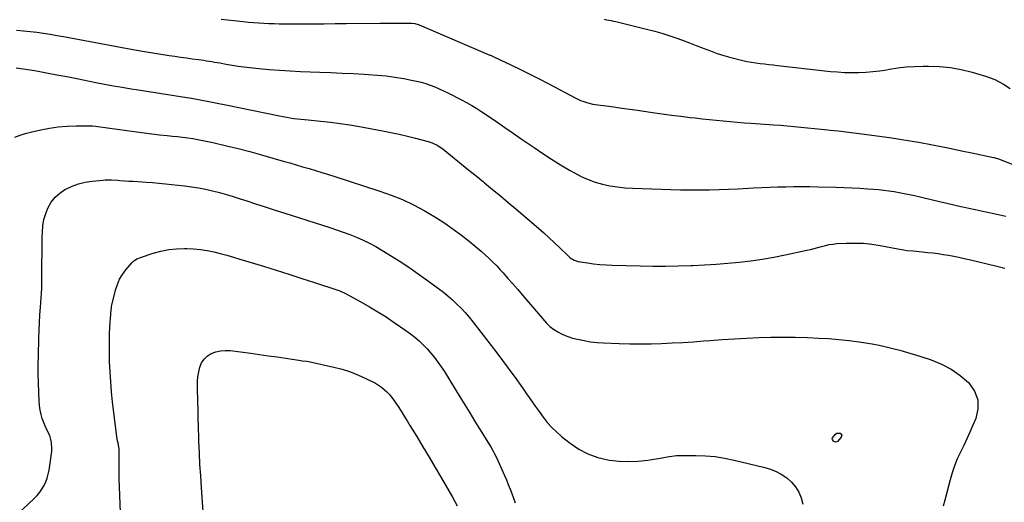
# Model space of a CAD drawing. Units: inches. Extents: x 1926390 to 1931682, y 405956 to 411301.
# Drawn here: x 1928959 to 1929671, y 406500 to 406849 of the extents above; entities that cross this region are included whole.
import ezdxf

# ---------------------------------------------------------------- set-up
doc = ezdxf.new("R2010")
doc.units = ezdxf.units.IN
doc.header["$MEASUREMENT"] = 0
doc.layers.add('7', color=7, linetype='Continuous')
doc.layers.add('8', color=7, linetype='Continuous')

msp = doc.modelspace()

# ---------------------------------------------------------------- linework, layer by layer
at = {"layer": '7', "color": 18}
for points in [[(1929104.45, 406849.27, 1732), (1929108.96, 406848.72, 1732), (1929113.48, 406848.21, 1732), (1929118, 406847.74, 1732), (1929122.52, 406847.3, 1732), (1929124.14, 406847.15, 1732), (1929127.85, 406846.83, 1732), (1929131.57, 406846.56, 1732), (1929135.29, 406846.34, 1732), (1929139.02, 406846.16, 1732), (1929142.75, 406846.04, 1732), (1929146.47, 406845.94, 1732), (1929150.2, 406845.89, 1732), (1929153.93, 406845.88, 1732), (1929162.64, 406845.89, 1732), (1929170.72, 406845.92, 1732), (1929178.81, 406845.96, 1732), (1929186.89, 406846.02, 1732), (1929194.98, 406846.11, 1732), (1929219.48, 406846.39, 1732), (1929223.41, 406846.43, 1732), (1929227.34, 406846.45, 1732), (1929231.26, 406846.45, 1732), (1929235.19, 406846.44, 1732), (1929241.44, 406846.4, 1732), (1929242.24, 406846.37, 1732), (1929244.63, 406846.06, 1732), (1929246.94, 406845.4, 1732), (1929247.69, 406845.1, 1732), (1929298.95, 406823.25, 1732), (1929299.29, 406823.1, 1732), (1929301.33, 406822.2, 1732), (1929301.67, 406822.05, 1732), (1929314.45, 406815.96, 1732), (1929321.16, 406812.72, 1732), (1929327.85, 406809.43, 1732), (1929334.49, 406806.06, 1732), (1929341.1, 406802.63, 1732), (1929361.16, 406792.08, 1732), (1929364.52, 406790.49, 1732), (1929366.25, 406789.8, 1732), (1929369.78, 406788.65, 1732), (1929373.39, 406787.82, 1732), (1929375.23, 406787.52, 1732), (1929382.97, 406786.48, 1732), (1929388.69, 406785.71, 1732), (1929394.4, 406784.92, 1732), (1929400.12, 406784.12, 1732), (1929405.83, 406783.31, 1732), (1929416.7, 406781.75, 1732), (1929423.51, 406780.79, 1732), (1929430.33, 406779.87, 1732), (1929437.16, 406779, 1732), (1929443.99, 406778.16, 1732), (1929447.56, 406777.74, 1732), (1929452.61, 406777.16, 1732), (1929457.66, 406776.6, 1732), (1929462.72, 406776.09, 1732), (1929467.78, 406775.6, 1732), (1929472.85, 406775.15, 1732), (1929477.92, 406774.72, 1732), (1929482.99, 406774.32, 1732), (1929488.06, 406773.95, 1732), (1929504.3, 406772.82, 1732), (1929509.22, 406772.45, 1732), (1929514.13, 406772.06, 1732), (1929519.04, 406771.64, 1732), (1929523.95, 406771.19, 1732), (1929528.85, 406770.7, 1732), (1929533.76, 406770.2, 1732), (1929538.66, 406769.68, 1732), (1929543.56, 406769.14, 1732), (1929545.22, 406768.96, 1732), (1929550.95, 406768.3, 1732), (1929556.68, 406767.61, 1732), (1929562.4, 406766.9, 1732), (1929568.12, 406766.16, 1732), (1929588.03, 406763.52, 1732), (1929595.55, 406762.45, 1732), (1929603.06, 406761.28, 1732), (1929610.54, 406759.97, 1732), (1929618, 406758.55, 1732), (1929625.45, 406757.06, 1732), (1929632.89, 406755.54, 1732), (1929640.33, 406754, 1732), (1929647.77, 406752.44, 1732), (1929663.34, 406749.15, 1732), (1929663.97, 406749.01, 1732), (1929667.68, 406747.98, 1732), (1929668.28, 406747.75, 1732), (1929678.16, 406743.8, 1732)], [(1928956.38, 406841.35, 1734), (1928961.25, 406840.88, 1734), (1928966.11, 406840.32, 1734), (1928970.97, 406839.72, 1734), (1928975.81, 406839.03, 1734), (1928980.65, 406838.29, 1734), (1928985.48, 406837.48, 1734), (1928990.29, 406836.62, 1734), (1929036.58, 406827.96, 1734), (1929040.67, 406827.2, 1734), (1929043.4, 406826.7, 1734), (1929047.51, 406826.01, 1734), (1929066.75, 406822.99, 1734), (1929070.92, 406822.35, 1734), (1929075.09, 406821.74, 1734), (1929079.27, 406821.16, 1734), (1929083.45, 406820.6, 1734), (1929087.9, 406820.02, 1734), (1929091.81, 406819.48, 1734), (1929093.77, 406819.18, 1734), (1929097.67, 406818.54, 1734), (1929099.61, 406818.21, 1734), (1929103.51, 406817.53, 1734), (1929108.1, 406816.7, 1734), (1929112.35, 406815.99, 1734), (1929116.61, 406815.33, 1734), (1929120.88, 406814.77, 1734), (1929125.16, 406814.27, 1734), (1929131.64, 406813.58, 1734), (1929139.18, 406812.86, 1734), (1929146.72, 406812.24, 1734), (1929154.27, 406811.77, 1734), (1929161.83, 406811.4, 1734), (1929175.87, 406810.85, 1734), (1929183.89, 406810.53, 1734), (1929191.9, 406810.18, 1734), (1929199.91, 406809.81, 1734), (1929207.93, 406809.42, 1734), (1929211.13, 406809.26, 1734), (1929217.53, 406808.8, 1734), (1929223.9, 406808.18, 1734), (1929230.24, 406807.29, 1734), (1929236.56, 406806.24, 1734), (1929242.29, 406805.16, 1734), (1929245.71, 406804.43, 1734), (1929249.1, 406803.6, 1734), (1929252.46, 406802.6, 1734), (1929255.78, 406801.5, 1734), (1929259.05, 406800.26, 1734), (1929262.28, 406798.92, 1734), (1929265.46, 406797.46, 1734), (1929268.6, 406795.91, 1734), (1929278.34, 406790.85, 1734), (1929282.08, 406788.83, 1734), (1929285.78, 406786.73, 1734), (1929289.41, 406784.5, 1734), (1929292.98, 406782.19, 1734), (1929297.87, 406778.93, 1734), (1929303.84, 406774.91, 1734), (1929309.8, 406770.87, 1734), (1929315.74, 406766.8, 1734), (1929321.66, 406762.71, 1734), (1929330.94, 406756.27, 1734), (1929337.23, 406752.01, 1734), (1929343.6, 406747.87, 1734), (1929350.06, 406743.88, 1734), (1929356.6, 406740.01, 1734), (1929360.24, 406737.91, 1734), (1929365.09, 406735.39, 1734), (1929370.06, 406733.15, 1734), (1929375.21, 406731.35, 1734), (1929380.46, 406729.83, 1734), (1929385.83, 406728.7, 1734), (1929391.23, 406727.79, 1734), (1929396.67, 406727.21, 1734), (1929402.15, 406726.84, 1734), (1929423.05, 406726.1, 1734), (1929430, 406725.9, 1734), (1929436.95, 406725.76, 1734), (1929443.9, 406725.71, 1734), (1929450.86, 406725.72, 1734), (1929457.81, 406725.81, 1734), (1929464.76, 406725.97, 1734), (1929471.7, 406726.22, 1734), (1929478.65, 406726.53, 1734), (1929489.81, 406727.1, 1734), (1929495.63, 406727.38, 1734), (1929501.44, 406727.62, 1734), (1929507.26, 406727.81, 1734), (1929513.07, 406727.98, 1734), (1929518.89, 406728.07, 1734), (1929524.71, 406728.11, 1734), (1929530.53, 406728.05, 1734), (1929536.35, 406727.94, 1734), (1929549.29, 406727.59, 1734), (1929555.09, 406727.4, 1734), (1929560.87, 406727.15, 1734), (1929566.66, 406726.83, 1734), (1929572.44, 406726.46, 1734), (1929576.48, 406726.17, 1734), (1929580.24, 406725.86, 1734), (1929583.99, 406725.48, 1734), (1929587.72, 406725.01, 1734), (1929591.45, 406724.48, 1734), (1929595.17, 406723.85, 1734), (1929598.87, 406723.16, 1734), (1929602.56, 406722.39, 1734), (1929606.23, 406721.55, 1734), (1929619.27, 406718.4, 1734), (1929624.39, 406717.18, 1734), (1929629.53, 406715.98, 1734), (1929634.66, 406714.81, 1734), (1929639.81, 406713.66, 1734), (1929641.21, 406713.35, 1734), (1929645.66, 406712.39, 1734), (1929650.11, 406711.45, 1734), (1929654.57, 406710.53, 1734), (1929659.19, 406709.61, 1734), (1929663.57, 406708.7, 1734), (1929667.93, 406707.72, 1734), (1929672.27, 406706.66, 1734)], [(1928956.13, 406813.95, 1736), (1928961.21, 406813.39, 1736), (1928966.28, 406812.62, 1736), (1928970.81, 406811.79, 1736), (1928978.12, 406810.43, 1736), (1928985.44, 406809.05, 1736), (1928992.74, 406807.64, 1736), (1929000.04, 406806.2, 1736), (1929013.65, 406803.49, 1736), (1929020.02, 406802.26, 1736), (1929026.41, 406801.07, 1736), (1929032.8, 406799.96, 1736), (1929039.21, 406798.88, 1736), (1929042.83, 406798.3, 1736), (1929047.43, 406797.57, 1736), (1929052.04, 406796.85, 1736), (1929056.65, 406796.16, 1736), (1929061.27, 406795.49, 1736), (1929065.88, 406794.81, 1736), (1929070.49, 406794.1, 1736), (1929075.09, 406793.34, 1736), (1929079.69, 406792.55, 1736), (1929082.95, 406791.97, 1736), (1929089.17, 406790.85, 1736), (1929095.39, 406789.68, 1736), (1929101.59, 406788.47, 1736), (1929107.79, 406787.22, 1736), (1929146.7, 406779.19, 1736), (1929149.26, 406778.69, 1736), (1929151.83, 406778.23, 1736), (1929154.4, 406777.82, 1736), (1929156.99, 406777.45, 1736), (1929159.58, 406777.12, 1736), (1929162.17, 406776.82, 1736), (1929164.76, 406776.53, 1736), (1929167.36, 406776.27, 1736), (1929176.36, 406775.41, 1736), (1929183.45, 406774.64, 1736), (1929190.52, 406773.74, 1736), (1929197.56, 406772.65, 1736), (1929204.59, 406771.44, 1736), (1929221.1, 406768.37, 1736), (1929227.16, 406767.18, 1736), (1929233.19, 406765.91, 1736), (1929239.2, 406764.51, 1736), (1929245.19, 406763.04, 1736), (1929254.15, 406760.73, 1736), (1929257.08, 406759.79, 1736), (1929261.23, 406757.77, 1736), (1929265.03, 406755.15, 1736), (1929273.15, 406748.57, 1736), (1929278.42, 406744.3, 1736), (1929283.68, 406740.04, 1736), (1929288.94, 406735.77, 1736), (1929294.19, 406731.5, 1736), (1929295.13, 406730.74, 1736), (1929300.84, 406726.07, 1736), (1929306.52, 406721.38, 1736), (1929312.17, 406716.64, 1736), (1929317.79, 406711.87, 1736), (1929334.08, 406697.96, 1736), (1929338.03, 406694.51, 1736), (1929341.93, 406691.02, 1736), (1929345.77, 406687.44, 1736), (1929349.55, 406683.82, 1736), (1929355.52, 406677.99, 1736), (1929357.12, 406676.58, 1736), (1929359.81, 406674.87, 1736), (1929362.82, 406673.92, 1736), (1929369.58, 406672.87, 1736), (1929374.03, 406672.27, 1736), (1929378.49, 406671.77, 1736), (1929382.96, 406671.45, 1736), (1929387.45, 406671.23, 1736), (1929407.74, 406670.64, 1736), (1929416.89, 406670.48, 1736), (1929426.05, 406670.45, 1736), (1929435.21, 406670.63, 1736), (1929444.36, 406670.95, 1736), (1929445.85, 406671.02, 1736), (1929454.25, 406671.47, 1736), (1929462.65, 406672.01, 1736), (1929471.04, 406672.66, 1736), (1929479.42, 406673.4, 1736), (1929487.77, 406674.34, 1736), (1929496.09, 406675.49, 1736), (1929504.36, 406676.94, 1736), (1929512.61, 406678.58, 1736), (1929528.24, 406682, 1736), (1929530.95, 406682.63, 1736), (1929533.66, 406683.3, 1736), (1929536.34, 406684.04, 1736), (1929539.02, 406684.82, 1736), (1929541.71, 406685.54, 1736), (1929544.41, 406686.12, 1736), (1929547.16, 406686.51, 1736), (1929549.93, 406686.76, 1736), (1929556.81, 406687.13, 1736), (1929563.02, 406687.23, 1736), (1929569.21, 406687.02, 1736), (1929575.37, 406686.36, 1736), (1929581.51, 406685.4, 1736), (1929594.2, 406682.92, 1736), (1929598.56, 406682.18, 1736), (1929600.76, 406681.89, 1736), (1929605.16, 406681.45, 1736), (1929607.36, 406681.25, 1736), (1929611.77, 406680.83, 1736), (1929615.69, 406680.47, 1736), (1929619.5, 406680.06, 1736), (1929623.3, 406679.58, 1736), (1929627.08, 406679.01, 1736), (1929630.85, 406678.37, 1736), (1929634.62, 406677.65, 1736), (1929638.37, 406676.89, 1736), (1929642.11, 406676.07, 1736), (1929645.84, 406675.21, 1736), (1929665.82, 406670.44, 1736), (1929671.72, 406668.97, 1736)], [(1928955.15, 406763.83, 1738), (1928958.84, 406765.29, 1738), (1928962.63, 406766.48, 1738), (1928966.49, 406767.5, 1738), (1928973.93, 406769.18, 1738), (1928980.24, 406770.39, 1738), (1928986.57, 406771.3, 1738), (1928992.96, 406771.79, 1738), (1928999.38, 406771.99, 1738), (1929011.25, 406771.96, 1738), (1929013.76, 406771.81, 1738), (1929015.26, 406771.62, 1738), (1929043.03, 406767.71, 1738), (1929048.6, 406766.96, 1738), (1929054.17, 406766.25, 1738), (1929059.76, 406765.61, 1738), (1929065.35, 406765.01, 1738), (1929069.13, 406764.63, 1738), (1929072.82, 406764.22, 1738), (1929076.52, 406763.79, 1738), (1929080.21, 406763.29, 1738), (1929083.89, 406762.77, 1738), (1929087.56, 406762.17, 1738), (1929091.22, 406761.51, 1738), (1929094.86, 406760.77, 1738), (1929098.49, 406759.96, 1738), (1929108.23, 406757.66, 1738), (1929116.7, 406755.59, 1738), (1929125.14, 406753.42, 1738), (1929133.55, 406751.12, 1738), (1929141.94, 406748.73, 1738), (1929149.37, 406746.55, 1738), (1929154.04, 406745.18, 1738), (1929158.71, 406743.81, 1738), (1929163.38, 406742.44, 1738), (1929168.05, 406741.07, 1738), (1929172.72, 406739.69, 1738), (1929177.38, 406738.28, 1738), (1929182.02, 406736.83, 1738), (1929186.66, 406735.35, 1738), (1929219.23, 406724.84, 1738), (1929227.51, 406721.88, 1738), (1929235.65, 406718.6, 1738), (1929243.57, 406714.82, 1738), (1929251.35, 406710.72, 1738), (1929253.86, 406709.3, 1738), (1929260.19, 406705.53, 1738), (1929266.38, 406701.57, 1738), (1929272.4, 406697.33, 1738), (1929278.29, 406692.92, 1738), (1929283.85, 406688.55, 1738), (1929286.84, 406686.15, 1738), (1929289.8, 406683.71, 1738), (1929292.71, 406681.21, 1738), (1929295.59, 406678.67, 1738), (1929298.41, 406676.06, 1738), (1929301.16, 406673.39, 1738), (1929303.83, 406670.64, 1738), (1929306.45, 406667.83, 1738), (1929308.46, 406665.6, 1738), (1929312.02, 406661.61, 1738), (1929315.56, 406657.61, 1738), (1929319.07, 406653.57, 1738), (1929322.55, 406649.52, 1738), (1929338.45, 406630.84, 1738), (1929339.96, 406629.16, 1738), (1929342.37, 406626.81, 1738), (1929345.08, 406624.82, 1738), (1929348.14, 406622.94, 1738), (1929350.68, 406621.54, 1738), (1929353.29, 406620.3, 1738), (1929356, 406619.3, 1738), (1929358.79, 406618.47, 1738), (1929362.4, 406617.56, 1738), (1929367.07, 406616.55, 1738), (1929371.76, 406615.74, 1738), (1929376.49, 406615.21, 1738), (1929381.25, 406614.89, 1738), (1929392.52, 406614.46, 1738), (1929400.2, 406614.27, 1738), (1929407.87, 406614.19, 1738), (1929415.54, 406614.3, 1738), (1929423.21, 406614.52, 1738), (1929430.88, 406614.88, 1738), (1929438.54, 406615.29, 1738), (1929446.21, 406615.78, 1738), (1929453.86, 406616.33, 1738), (1929458.3, 406616.67, 1738), (1929467.09, 406617.29, 1738), (1929475.88, 406617.86, 1738), (1929484.67, 406618.32, 1738), (1929493.47, 406618.73, 1738), (1929502.28, 406618.98, 1738), (1929511.08, 406619.1, 1738), (1929519.88, 406619, 1738), (1929528.68, 406618.77, 1738), (1929536.66, 406618.46, 1738), (1929544.05, 406618.05, 1738), (1929551.43, 406617.48, 1738), (1929558.78, 406616.67, 1738), (1929566.11, 406615.7, 1738), (1929570.7, 406615.01, 1738), (1929575.72, 406614.18, 1738), (1929580.71, 406613.24, 1738), (1929585.67, 406612.14, 1738), (1929590.61, 406610.94, 1738), (1929595.52, 406609.61, 1738), (1929600.42, 406608.23, 1738), (1929605.29, 406606.77, 1738), (1929610.14, 406605.25, 1738), (1929618.21, 406602.65, 1738), (1929625.67, 406599.65, 1738), (1929632.75, 406596.02, 1738), (1929639.25, 406591.44, 1738), (1929645.37, 406586.22, 1738), (1929645.6, 406586, 1738), (1929649.67, 406580.07, 1738), (1929652.13, 406573.84, 1738), (1929652.19, 406567.14, 1738), (1929650.64, 406560.12, 1738), (1929648.54, 406555.3, 1738), (1929646.37, 406550.4, 1738), (1929644.14, 406545.51, 1738), (1929641.83, 406540.67, 1738), (1929639.48, 406535.85, 1738), (1929637.24, 406530.98, 1738), (1929635.21, 406526.04, 1738), (1929633.49, 406520.99, 1738), (1929631.97, 406515.85, 1738), (1929628.14, 406501.22, 1738), (1929626.93, 406496.75, 1738)], [(1929032.39, 406472.7, 1742), (1929031.03, 406504.8, 1742), (1929030.82, 406510.64, 1742), (1929030.67, 406516.48, 1742), (1929030.59, 406522.32, 1742), (1929030.57, 406528.16, 1742), (1929030.6, 406538.36, 1742), (1929029.9, 406542.29, 1742), (1929029.09, 406545.02, 1742), (1929025.88, 406572.18, 1742), (1929025.12, 406579.45, 1742), (1929024.48, 406586.74, 1742), (1929024.04, 406594.03, 1742), (1929023.72, 406601.34, 1742), (1929023.6, 406605.4, 1742), (1929023.52, 406610.68, 1742), (1929023.52, 406615.96, 1742), (1929023.67, 406621.24, 1742), (1929023.92, 406626.52, 1742), (1929024.47, 406635.63, 1742), (1929024.51, 406636.35, 1742), (1929025.01, 406640.63, 1742), (1929025.16, 406641.33, 1742), (1929028.04, 406653.17, 1742), (1929029.3, 406657.15, 1742), (1929030.91, 406660.95, 1742), (1929033.03, 406664.49, 1742), (1929035.49, 406667.86, 1742), (1929039.73, 406672.89, 1742), (1929041.06, 406674.2, 1742), (1929043.43, 406675.7, 1742), (1929046.04, 406676.78, 1742), (1929055.32, 406679.82, 1742), (1929060.86, 406681.34, 1742), (1929066.46, 406682.49, 1742), (1929072.15, 406683.08, 1742), (1929077.89, 406683.31, 1742), (1929079.62, 406683.29, 1742), (1929084.52, 406683.07, 1742), (1929089.4, 406682.63, 1742), (1929094.24, 406681.87, 1742), (1929099.04, 406680.88, 1742), (1929103.82, 406679.67, 1742), (1929108.58, 406678.41, 1742), (1929113.31, 406677.06, 1742), (1929118.03, 406675.64, 1742), (1929135.05, 406670.36, 1742), (1929144.28, 406667.48, 1742), (1929153.5, 406664.57, 1742), (1929162.71, 406661.63, 1742), (1929171.92, 406658.66, 1742), (1929188.85, 406653.16, 1742), (1929190.31, 406652.65, 1742), (1929194.51, 406650.76, 1742), (1929205.57, 406644.66, 1742), (1929211.71, 406641.15, 1742), (1929217.79, 406637.52, 1742), (1929223.75, 406633.71, 1742), (1929229.64, 406629.78, 1742), (1929238.15, 406623.92, 1742), (1929241.44, 406621.52, 1742), (1929244.64, 406619.01, 1742), (1929247.7, 406616.34, 1742), (1929250.68, 406613.56, 1742), (1929253.5, 406610.63, 1742), (1929256.21, 406607.6, 1742), (1929258.76, 406604.43, 1742), (1929261.31, 406601.02, 1742), (1929263.69, 406597.59, 1742), (1929266.01, 406594.12, 1742), (1929268.26, 406590.61, 1742), (1929270.46, 406587.07, 1742), (1929277.23, 406575.92, 1742), (1929280.76, 406570.13, 1742), (1929284.3, 406564.34, 1742), (1929287.87, 406558.57, 1742), (1929291.45, 406552.8, 1742), (1929296.75, 406544.28, 1742), (1929298.6, 406541.26, 1742), (1929299.5, 406539.74, 1742), (1929301.24, 406536.66, 1742), (1929302.07, 406535.1, 1742), (1929303.6, 406531.92, 1742), (1929309.41, 406518.99, 1742), (1929310.84, 406515.74, 1742), (1929312.23, 406512.48, 1742), (1929313.58, 406509.19, 1742), (1929314.88, 406505.89, 1742), (1929316.12, 406502.57, 1742), (1929317.31, 406499.22, 1742)], [(1929091.49, 406492.76, 1744), (1929090.18, 406510.27, 1744), (1929089.61, 406518.61, 1744), (1929089.1, 406526.95, 1744), (1929088.7, 406535.31, 1744), (1929088.37, 406543.66, 1744), (1929087.94, 406556.68, 1744), (1929087.89, 406558.53, 1744), (1929087.78, 406562.23, 1744), (1929087.7, 406565.93, 1744), (1929087.66, 406567.77, 1744), (1929087.57, 406571.47, 1744), (1929087.29, 406583.48, 1744), (1929087.36, 406586.98, 1744), (1929087.63, 406590.46, 1744), (1929088.2, 406593.91, 1744), (1929088.97, 406597.33, 1744), (1929090.28, 406600.41, 1744), (1929092.01, 406603.14, 1744), (1929094.38, 406605.34, 1744), (1929097.19, 406607.17, 1744), (1929100.56, 406608.45, 1744), (1929103.9, 406609.28, 1744), (1929107.33, 406609.53, 1744), (1929110.83, 406609.38, 1744), (1929125.83, 406607.4, 1744), (1929132.17, 406606.54, 1744), (1929138.51, 406605.67, 1744), (1929144.84, 406604.76, 1744), (1929151.17, 406603.83, 1744), (1929162.18, 406602.19, 1744), (1929163, 406602.07, 1744), (1929166.31, 406601.64, 1744), (1929168.77, 406601.2, 1744), (1929185.89, 406597.47, 1744), (1929191.98, 406595.89, 1744), (1929197.97, 406594.01, 1744), (1929203.8, 406591.68, 1744), (1929209.52, 406589.04, 1744), (1929216.13, 406585.68, 1744), (1929218.38, 406584.39, 1744), (1929220.53, 406582.95, 1744), (1929222.52, 406581.3, 1744), (1929224.41, 406579.51, 1744), (1929226.15, 406577.57, 1744), (1929227.82, 406575.56, 1744)], [(1929227.82, 406575.56, 1744), (1929229.38, 406573.46, 1744), (1929230.85, 406571.31, 1744), (1929232.42, 406568.88, 1744), (1929234.62, 406565.45, 1744), (1929236.79, 406562.01, 1744), (1929238.94, 406558.56, 1744), (1929241.08, 406555.1, 1744), (1929245.94, 406547.14, 1744), (1929250.47, 406539.67, 1744), (1929254.97, 406532.19, 1744), (1929259.41, 406524.67, 1744), (1929263.82, 406517.13, 1744), (1929271.88, 406503.21, 1744), (1929273.61, 406500.15, 1744), (1929275.29, 406497.06, 1744)]]:
    msp.add_polyline3d(points, dxfattribs=at)
at = {"layer": '8', "color": 18}
for points in [[(1929381.7, 406849.17, 1730), (1929383.37, 406848.85, 1730), (1929386.69, 406848.18, 1730), (1929388.34, 406847.81, 1730), (1929389.99, 406847.43, 1730), (1929413.25, 406841.83, 1730), (1929418.36, 406840.51, 1730), (1929423.44, 406839.08, 1730), (1929428.46, 406837.48, 1730), (1929433.45, 406835.78, 1730), (1929438.41, 406833.97, 1730), (1929443.36, 406832.13, 1730), (1929448.3, 406830.25, 1730), (1929453.22, 406828.35, 1730), (1929458.71, 406826.21, 1730), (1929463.5, 406824.46, 1730), (1929468.34, 406822.85, 1730), (1929473.24, 406821.45, 1730), (1929478.19, 406820.19, 1730), (1929481.96, 406819.32, 1730), (1929485.06, 406818.66, 1730), (1929488.18, 406818.06, 1730), (1929491.32, 406817.57, 1730), (1929494.46, 406817.15, 1730), (1929497.62, 406816.79, 1730), (1929500.78, 406816.43, 1730), (1929503.94, 406816.07, 1730), (1929507.09, 406815.72, 1730), (1929509.35, 406815.47, 1730), (1929513.64, 406814.99, 1730), (1929517.92, 406814.52, 1730), (1929522.21, 406814.04, 1730), (1929526.5, 406813.57, 1730), (1929545.46, 406811.46, 1730), (1929550.54, 406811.01, 1730), (1929555.63, 406810.69, 1730), (1929560.72, 406810.58, 1730), (1929565.82, 406810.61, 1730), (1929570.92, 406810.86, 1730), (1929575.99, 406811.26, 1730), (1929581.05, 406811.89, 1730), (1929586.09, 406812.68, 1730), (1929588.1, 406813.05, 1730), (1929594.15, 406813.97, 1730), (1929600.22, 406814.68, 1730), (1929606.31, 406815.08, 1730), (1929612.43, 406815.26, 1730), (1929616.29, 406815.27, 1730), (1929624.3, 406814.96, 1730), (1929632.25, 406814.18, 1730), (1929640.1, 406812.73, 1730), (1929647.89, 406810.82, 1730), (1929657.57, 406808, 1730), (1929661, 406806.85, 1730), (1929664.35, 406805.51, 1730), (1929667.58, 406803.89, 1730), (1929670.73, 406802.1, 1730), (1929675.59, 406799.05, 1730)], [(1928952.4, 406486.68, 1740), (1928969.15, 406502.43, 1740), (1928971.19, 406504.55, 1740), (1928973.08, 406506.78, 1740), (1928974.75, 406509.17, 1740), (1928976.26, 406511.69, 1740), (1928977.51, 406514.34, 1740), (1928978.57, 406517.06, 1740), (1928979.32, 406519.87, 1740), (1928979.88, 406522.75, 1740), (1928981.77, 406536.29, 1740), (1928981.94, 406538.48, 1740), (1928981.65, 406542.81, 1740), (1928981.19, 406544.95, 1740), (1928980.32, 406547.86, 1740), (1928978.57, 406551.6, 1740), (1928976.72, 406555.3, 1740), (1928976.22, 406556.59, 1740), (1928974.99, 406560.12, 1740), (1928974.06, 406563.22, 1740), (1928973.32, 406566.36, 1740), (1928972.86, 406569.54, 1740), (1928972.6, 406572.77, 1740), (1928972.36, 406579.36, 1740), (1928972.18, 406585.91, 1740), (1928972.07, 406592.46, 1740), (1928972.08, 406599.02, 1740), (1928972.17, 406605.57, 1740), (1928972.45, 406618.44, 1740), (1928972.62, 406624.05, 1740), (1928972.86, 406629.66, 1740), (1928973.18, 406635.26, 1740), (1928973.58, 406640.85, 1740), (1928974.36, 406650.82, 1740), (1928974.64, 406654.48, 1740), (1928974.66, 406655.09, 1740), (1928974.67, 406655.7, 1740), (1928974.69, 406666.74, 1740), (1928974.71, 406672.87, 1740), (1928974.76, 406678.99, 1740), (1928974.85, 406685.12, 1740), (1928974.95, 406691.25, 1740), (1928975.03, 406695.12, 1740), (1928975.41, 406699.73, 1740), (1928976.16, 406704.25, 1740), (1928977.48, 406708.64, 1740), (1928979.16, 406712.95, 1740), (1928981.47, 406716.87, 1740), (1928984.2, 406720.4, 1740), (1928987.56, 406723.33, 1740), (1928991.34, 406725.87, 1740), (1928992.04, 406726.24, 1740), (1928996.59, 406728.35, 1740), (1929001.27, 406730.07, 1740), (1929006.11, 406731.23, 1740), (1929011.07, 406732, 1740), (1929018.97, 406732.74, 1740), (1929020.48, 406732.85, 1740), (1929025.01, 406732.91, 1740), (1929029.54, 406732.68, 1740), (1929031.05, 406732.58, 1740), (1929034.44, 406732.33, 1740), (1929037.64, 406732.1, 1740), (1929040.85, 406731.88, 1740), (1929044.05, 406731.66, 1740), (1929047.25, 406731.45, 1740), (1929050.14, 406731.26, 1740), (1929054.78, 406730.93, 1740), (1929059.42, 406730.56, 1740), (1929064.06, 406730.12, 1740), (1929068.69, 406729.64, 1740), (1929077.88, 406728.63, 1740), (1929083, 406727.96, 1740), (1929088.1, 406727.16, 1740), (1929093.16, 406726.15, 1740), (1929098.2, 406725.01, 1740), (1929103.21, 406723.71, 1740), (1929108.2, 406722.34, 1740), (1929113.15, 406720.86, 1740), (1929118.08, 406719.31, 1740), (1929122.3, 406717.93, 1740), (1929129.33, 406715.65, 1740), (1929136.36, 406713.37, 1740), (1929143.4, 406711.11, 1740), (1929150.43, 406708.85, 1740), (1929183.08, 406698.43, 1740), (1929187.96, 406696.81, 1740), (1929192.82, 406695.11, 1740), (1929197.64, 406693.29, 1740), (1929202.42, 406691.4, 1740), (1929207.13, 406689.34, 1740), (1929211.77, 406687.13, 1740), (1929216.29, 406684.69, 1740), (1929220.73, 406682.1, 1740), (1929228.12, 406677.54, 1740), (1929235.1, 406673.11, 1740), (1929242.01, 406668.55, 1740), (1929248.79, 406663.82, 1740), (1929255.49, 406658.97, 1740), (1929261.83, 406654.26, 1740), (1929265.25, 406651.61, 1740), (1929268.6, 406648.88, 1740), (1929271.84, 406646.01, 1740), (1929275.01, 406643.07, 1740), (1929278.05, 406640, 1740), (1929281, 406636.85, 1740), (1929283.82, 406633.57, 1740), (1929286.55, 406630.21, 1740), (1929295.69, 406618.46, 1740), (1929299.84, 406613.07, 1740), (1929303.97, 406607.66, 1740), (1929308.04, 406602.21, 1740), (1929312.09, 406596.74, 1740), (1929314.13, 406593.95, 1740), (1929317.11, 406589.85, 1740), (1929320.08, 406585.73, 1740), (1929323.02, 406581.6, 1740), (1929325.95, 406577.45, 1740), (1929326.19, 406577.1, 1740), (1929328.99, 406573.12, 1740), (1929331.8, 406569.15, 1740), (1929334.63, 406565.19, 1740), (1929337.48, 406561.24, 1740), (1929340.48, 406557.44, 1740), (1929343.67, 406553.82, 1740), (1929347.14, 406550.47, 1740), (1929350.81, 406547.3, 1740), (1929357.08, 406542.31, 1740), (1929363.33, 406538.09, 1740), (1929369.9, 406534.57, 1740), (1929376.93, 406532.11, 1740), (1929384.27, 406530.35, 1740), (1929385.59, 406530.14, 1740), (1929392.52, 406529.38, 1740), (1929399.44, 406529.06, 1740), (1929406.36, 406529.39, 1740), (1929413.28, 406530.16, 1740), (1929423.72, 406531.82, 1740), (1929427.12, 406532.37, 1740), (1929428.82, 406532.65, 1740), (1929432.21, 406533.17, 1740), (1929433.92, 406533.35, 1740), (1929437.35, 406533.49, 1740), (1929447.95, 406533.48, 1740), (1929454.94, 406533.23, 1740), (1929461.9, 406532.65, 1740), (1929468.79, 406531.58, 1740), (1929475.65, 406530.18, 1740), (1929496.93, 406525.06, 1740), (1929501.41, 406523.69, 1740), (1929505.74, 406522, 1740), (1929509.84, 406519.81, 1740), (1929513.78, 406517.29, 1740), (1929517.28, 406514.2, 1740), (1929520.21, 406510.84, 1740), (1929522.44, 406506.99, 1740), (1929524.21, 406502.8, 1740), (1929525.37, 406498.3, 1740)], [(1929548.97, 406543.06, 1740), (1929547.5, 406543.82, 1740), (1929546.82, 406544.97, 1740), (1929546.68, 406545.66, 1740), (1929546.84, 406546.34, 1740), (1929549.06, 406548.98, 1740), (1929550.09, 406549.5, 1740), (1929551.23, 406549.63, 1740), (1929552.46, 406549.49, 1740), (1929553.62, 406548.27, 1740), (1929553.22, 406546.65, 1740), (1929550.5, 406543.69, 1740), (1929548.97, 406543.06, 1740)]]:
    msp.add_polyline3d(points, dxfattribs=at)

doc.saveas('drawing.dxf')
